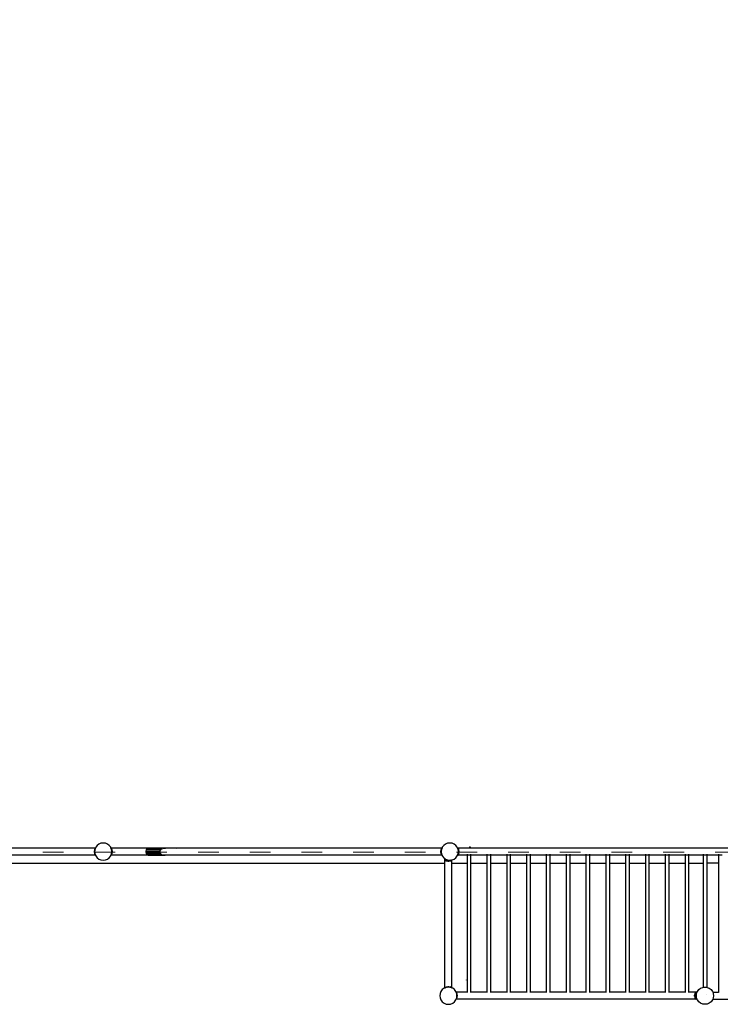
# Model space of a CAD drawing. Units: millimetres. Extents: x -12159 to 20854, y -17287 to 28769.
# Drawn here: x 335 to 4400, y -9629 to -3918 of the extents above; entities that cross this region are included whole.
import ezdxf

# ---------------------------------------------------------------- set-up
doc = ezdxf.new("R2010")
doc.units = ezdxf.units.MM
doc.linetypes.add('ACAD_ISO03W100', pattern=[30, 12, -18])
doc.layers.add('InterSystem-description', color=7, linetype='Continuous', lineweight=13)

msp = doc.modelspace()

# ---------------------------------------------------------------- linework, layer by layer
for p, q in [((773.1, -8723.6), (-768.1, -8723.6)), ((767.8, -8733.5), (766.3, -8740.9)), ((770.4, -8735.9), (766.3, -8740.9)), ((770.5, -8727.5), (767.8, -8733.5)), ((771, -8731.1), (767.8, -8733.5)), ((770.4, -8735.8), (767.8, -8733.5)), ((770.4, -8735.9), (769.9, -8739.1)), ((771, -8731.1), (770.4, -8735.8)), ((770.4, -8735.8), (770.4, -8735.9)), ((772.9, -8723.9), (770.5, -8727.5)), ((772.8, -8726.8), (770.5, -8727.5)), ((771.9, -8728.8), (770.5, -8727.5)), ((771.9, -8728.8), (771, -8731)), ((771, -8731), (771, -8731.1)), ((772.8, -8726.8), (771.9, -8728.8)), ((773.7, -8724.5), (772.8, -8726.8)), ((773.1, -8723.6), (772.9, -8723.9)), ((773.9, -8724.1), (772.9, -8723.9)), ((773.7, -8724.5), (772.9, -8723.9)), ((773.9, -8722.6), (773.1, -8723.6)), ((773.9, -8724.1), (773.7, -8724.5)), ((773.9, -8722.6), (774.3, -8723)), ((774.3, -8723), (773.9, -8724.1)), ((776, -8718.9), (774.3, -8723)), ((783.9, -8708.6), (776, -8718.9)), ((794.3, -8700.6), (783.9, -8708.6)), ((806.4, -8695.6), (794.3, -8700.6)), ((819.3, -8693.9), (806.4, -8695.6)), ((832.2, -8695.6), (819.3, -8693.9)), ((844.3, -8700.6), (832.2, -8695.6)), ((854.7, -8708.6), (844.3, -8700.6)), ((862.6, -8718.9), (854.7, -8708.6)), ((864.3, -8723), (862.6, -8718.9)), ((864.3, -8723), (864.7, -8722.6)), ((864.6, -8723.6), (864.3, -8723)), ((865.5, -8723.6), (864.6, -8723.6)), ((864.7, -8724.1), (864.6, -8723.6)), ((864.7, -8722.6), (865.5, -8723.6)), ((865.7, -8723.9), (864.7, -8724.1)), ((864.9, -8724.5), (864.7, -8724.1)), ((865.7, -8723.9), (864.9, -8724.5)), ((865.8, -8726.8), (864.9, -8724.5)), ((1081.6, -8723.6), (865.5, -8723.6)), ((865.7, -8723.9), (865.5, -8723.6)), ((868.1, -8727.5), (865.7, -8723.9)), ((868.1, -8727.5), (865.8, -8726.8)), ((866.7, -8728.8), (865.8, -8726.8)), ((868.1, -8727.5), (866.7, -8728.8)), ((867.6, -8731), (866.7, -8728.8)), ((867.6, -8731.1), (867.6, -8731)), ((870.8, -8733.5), (867.6, -8731.1)), ((868.2, -8735.8), (867.6, -8731.1)), ((870.8, -8733.5), (868.1, -8727.5)), ((870.8, -8733.5), (868.2, -8735.8)), ((868.2, -8735.9), (868.2, -8735.8)), ((872.3, -8740.9), (868.2, -8735.9)), ((868.7, -8739.1), (868.2, -8735.9)), ((872.3, -8740.9), (870.8, -8733.5)), ((1068.9, -8740.9), (1070.1, -8733.5)), ((1070.1, -8733.5), (1074.1, -8727.5)), ((1153.7, -8733.5), (1070.1, -8733.5)), ((1074.1, -8727.5), (1080.3, -8723.9)), ((1074.1, -8727.5), (1161, -8727.5)), ((1080.3, -8723.9), (1081.6, -8723.6)), ((1178.3, -8723.9), (1080.3, -8723.9)), ((1081.6, -8723.6), (1087.8, -8722.6)), ((1087.8, -8722.6), (1236.6, -8722.6)), ((1150.5, -8740.9), (1150.7, -8736.4)), ((1150.7, -8736.4), (1153.7, -8733.5)), ((1153.7, -8733.5), (1155.9, -8729.7)), ((1165.4, -8725.2), (1178.3, -8723.9)), ((1178.3, -8723.9), (1180.2, -8723.6)), ((1242.8, -8723.6), (1180.2, -8723.6)), ((1236.6, -8722.6), (1242.8, -8723.6)), ((2783.9, -8723.6), (1242.8, -8723.6)), ((2778.7, -8733.5), (2777.1, -8740.9)), ((2781.2, -8735.9), (2777.1, -8740.9)), ((2781.4, -8727.5), (2778.7, -8733.5)), ((2781.9, -8731.1), (2778.7, -8733.5)), ((2781.3, -8735.8), (2778.7, -8733.5)), ((2781.2, -8735.9), (2780.8, -8739.1)), ((2781.3, -8735.8), (2781.2, -8735.9)), ((2781.9, -8731.1), (2781.3, -8735.8)), ((2783.8, -8723.9), (2781.4, -8727.5)), ((2783.6, -8726.8), (2781.4, -8727.5)), ((2782.8, -8728.8), (2781.4, -8727.5)), ((2782.8, -8728.8), (2781.9, -8731)), ((2781.9, -8731), (2781.9, -8731.1)), ((2783.6, -8726.8), (2782.8, -8728.8)), ((2784.6, -8724.5), (2783.6, -8726.8)), ((2783.9, -8723.6), (2783.8, -8723.9)), ((2784.7, -8724.1), (2783.8, -8723.9)), ((2784.6, -8724.5), (2783.8, -8723.9)), ((2784.7, -8722.6), (2783.9, -8723.6)), ((2784.7, -8724.1), (2784.6, -8724.5)), ((2784.7, -8722.6), (2785.2, -8723)), ((2785.2, -8723), (2784.7, -8724.1)), ((2786.9, -8718.9), (2785.2, -8723)), ((2794.8, -8708.6), (2786.9, -8718.9)), ((2805.2, -8700.6), (2794.8, -8708.6)), ((2817.2, -8695.6), (2805.2, -8700.6)), ((2830.2, -8693.9), (2817.2, -8695.6)), ((2843.1, -8695.6), (2830.2, -8693.9)), ((2855.2, -8700.6), (2843.1, -8695.6)), ((2865.5, -8708.6), (2855.2, -8700.6)), ((2873.5, -8718.9), (2865.5, -8708.6)), ((2875.2, -8723.1), (2873.5, -8718.9)), ((2876.2, -8723.1), (2875.2, -8723.1)), ((2875.5, -8723.7), (2875.2, -8723.1)), ((2875.5, -8723.7), (2876.2, -8723.1)), ((2875.6, -8724), (2875.5, -8723.7)), ((2875.6, -8724), (2878.4, -8723.3)), ((2875.6, -8724), (2876.1, -8725.3)), ((2878.4, -8723.3), (2876.1, -8725.3)), ((2876.2, -8725.4), (2876.1, -8725.3)), ((2876.2, -8723.1), (2877.4, -8722.1)), ((2878.3, -8723.1), (2876.2, -8723.1)), ((2880.8, -8726.9), (2876.2, -8725.4)), ((2876.4, -8726), (2876.2, -8725.4)), ((2878.4, -8729.1), (2876.4, -8726)), ((2878.5, -8731), (2876.4, -8726)), ((2878.3, -8723.1), (2877.4, -8722.1)), ((5746.7, -8723.1), (2878.3, -8723.1)), ((2878.4, -8723.3), (2878.3, -8723.1)), ((2878.4, -8723.3), (2880.8, -8726.9)), ((2880.8, -8726.9), (2878.4, -8729.1)), ((2880.9, -8735.2), (2878.4, -8729.1)), ((2883.5, -8732.9), (2878.4, -8729.1)), ((2880.2, -8743.9), (2878.5, -8731)), ((2883.5, -8732.9), (2880.8, -8726.9)), ((2883.5, -8732.9), (2880.9, -8735.2)), ((2885.1, -8740.3), (2880.9, -8735.2)), ((2882, -8742.9), (2880.9, -8735.2)), ((2885.1, -8740.3), (2883.5, -8732.9)), ((2945, -8716.9), (2945, -8719.2)), ((2945, -8716.9), (2949, -8716.9)), ((2949, -8719.2), (2945, -8719.2)), ((2945, -8719.2), (2945, -8720.3)), ((2945, -8720.5), (2945, -8720.3)), ((2945, -8720.5), (2945, -8720.9)), ((2945, -8720.9), (2949, -8720.9)), ((2949, -8716.9), (2949, -8718.8)), ((2949, -8718.8), (2949, -8719.2)), ((2949, -8720.3), (2949, -8719.2)), ((2949, -8720.3), (2949, -8720.5)), ((2949, -8720.9), (2949, -8720.5)), ((773.7, -8765), (-773.1, -8765)), ((766.3, -8740.9), (769.3, -8743.4)), ((766.3, -8740.9), (766.3, -8747)), ((769.3, -8744.4), (766.3, -8747)), ((766.3, -8747), (767.8, -8754.4)), ((766.3, -8747), (770.4, -8752)), ((767.8, -8754.4), (770.4, -8752.1)), ((767.8, -8754.4), (771, -8756.7)), ((767.8, -8754.4), (770.5, -8760.4)), ((769.9, -8739.1), (769.3, -8743.4)), ((769.9, -8739.1), (769.3, -8743.9)), ((769.3, -8743.4), (769.3, -8743.9)), ((769.3, -8743.9), (769.3, -8744.4)), ((769.3, -8743.9), (769.9, -8748.8)), ((769.3, -8744.4), (769.9, -8748.8)), ((769.9, -8748.8), (770.4, -8752)), ((770.4, -8752), (770.4, -8752.1)), ((770.4, -8752.1), (771, -8756.7)), ((770.5, -8760.4), (771.9, -8759.1)), ((770.5, -8760.4), (772.8, -8761.1)), ((770.5, -8760.4), (772.9, -8764)), ((771, -8756.7), (771, -8756.9)), ((771, -8756.9), (771.9, -8759.1)), ((771.9, -8759.1), (772.8, -8761.1)), ((772.8, -8761.1), (773.7, -8763.3)), ((772.9, -8764), (773.7, -8763.3)), ((772.9, -8764), (773.9, -8763.8)), ((772.9, -8764), (773.7, -8765)), ((773.7, -8763.3), (773.9, -8763.8)), ((773.9, -8765.2), (773.7, -8765)), ((774.1, -8765), (773.7, -8765)), ((773.9, -8763.8), (774.3, -8764.8)), ((774.1, -8765), (773.9, -8765.2)), ((774.3, -8764.8), (774.1, -8765)), ((774.4, -8765), (774.1, -8765)), ((774.3, -8764.8), (774.4, -8765)), ((774.4, -8765), (776, -8768.9)), ((776, -8768.9), (783.9, -8779.3)), ((783.9, -8779.3), (794.3, -8787.2)), ((794.3, -8787.2), (806.4, -8792.2)), ((806.4, -8792.2), (819.3, -8793.9)), ((819.3, -8793.9), (832.2, -8792.2)), ((832.2, -8792.2), (844.3, -8787.2)), ((844.3, -8787.2), (854.7, -8779.3)), ((854.7, -8779.3), (862.6, -8768.9)), ((862.6, -8768.9), (864.2, -8765)), ((864.2, -8765), (864.3, -8764.8)), ((864.5, -8765), (864.2, -8765)), ((864.3, -8764.8), (864.7, -8763.8)), ((864.5, -8765), (864.3, -8764.8)), ((864.7, -8765.2), (864.5, -8765)), ((864.7, -8763.8), (864.9, -8763.3)), ((864.7, -8763.8), (865.7, -8764)), ((864.7, -8765.2), (864.9, -8765)), ((864.9, -8763.3), (865.8, -8761.1)), ((864.9, -8763.3), (865.7, -8764)), ((864.9, -8765), (865.7, -8764)), ((1086.6, -8765), (864.9, -8765)), ((865.7, -8764), (868.1, -8760.4)), ((865.8, -8761.1), (866.7, -8759.1)), ((865.8, -8761.1), (868.1, -8760.4)), ((866.7, -8759.1), (867.6, -8756.9)), ((866.7, -8759.1), (868.1, -8760.4)), ((867.6, -8756.7), (868.2, -8752.1)), ((867.6, -8756.7), (870.8, -8754.4)), ((867.6, -8756.9), (867.6, -8756.7)), ((868.1, -8760.4), (870.8, -8754.4)), ((868.2, -8752), (872.3, -8747)), ((868.2, -8752), (868.7, -8748.7)), ((868.2, -8752.1), (868.2, -8752)), ((868.2, -8752.1), (870.8, -8754.4)), ((869.3, -8743.4), (868.7, -8739.1)), ((869.3, -8743.9), (868.7, -8739.1)), ((868.7, -8748.7), (869.3, -8743.9)), ((868.7, -8748.7), (869.3, -8744.4)), ((869.3, -8743.4), (872.3, -8740.9)), ((869.3, -8743.9), (869.3, -8743.4)), ((869.3, -8744.4), (869.3, -8743.9)), ((872.3, -8747), (869.3, -8744.4)), ((870.8, -8754.4), (872.3, -8747)), ((872.3, -8747), (872.3, -8740.9)), ((1068.9, -8740.9), (1150.5, -8740.9)), ((1068.9, -8747), (1068.9, -8740.9)), ((1070.1, -8754.4), (1068.9, -8747)), ((1150.2, -8747), (1068.9, -8747)), ((1074.1, -8760.4), (1070.1, -8754.4)), ((1152.5, -8754.4), (1070.1, -8754.4)), ((1080.3, -8764), (1074.1, -8760.4)), ((1158.4, -8760.4), (1074.1, -8760.4)), ((1080.3, -8764), (1169.5, -8764)), ((1086.6, -8765), (1080.3, -8764)), ((1087.8, -8765.2), (1086.6, -8765)), ((1236.6, -8765.2), (1087.8, -8765.2)), ((1149.1, -8744.3), (1150.5, -8740.9)), ((1150.2, -8747), (1149.1, -8744.3)), ((1150.3, -8752.3), (1150.2, -8747)), ((1150.3, -8752.3), (1152.5, -8754.4)), ((1155.2, -8759), (1152.5, -8754.4)), ((1155.2, -8759), (1158.4, -8760.4)), ((1158.4, -8760.4), (1164.4, -8763.5)), ((1164.4, -8763.5), (1169.5, -8764)), ((1169.5, -8764), (1179, -8765)), ((1237.7, -8765), (1179, -8765)), ((1237.7, -8765), (1236.6, -8765.2)), ((2784.6, -8765), (1237.7, -8765)), ((2777.1, -8740.9), (2780.2, -8743.4)), ((2777.1, -8740.9), (2777.1, -8747)), ((2780.2, -8744.4), (2777.1, -8747)), ((2777.1, -8747), (2778.7, -8754.4)), ((2777.1, -8747), (2781.2, -8752)), ((2778.7, -8754.4), (2781.3, -8752.1)), ((2778.7, -8754.4), (2781.9, -8756.7)), ((2778.7, -8754.4), (2781.4, -8760.4)), ((2780.8, -8739.1), (2780.2, -8743.4)), ((2780.8, -8739.1), (2780.2, -8743.9)), ((2780.2, -8743.4), (2780.2, -8743.9)), ((2780.2, -8743.9), (2780.2, -8744.4)), ((2780.2, -8743.9), (2780.8, -8748.8)), ((2780.2, -8744.4), (2780.8, -8748.8)), ((2780.8, -8748.8), (2781.2, -8752)), ((2781.2, -8752), (2781.3, -8752.1)), ((2781.3, -8752.1), (2781.9, -8756.7)), ((2781.4, -8760.4), (2782.8, -8759.1)), ((2781.4, -8760.4), (2783.6, -8761.1)), ((2781.4, -8760.4), (2783.8, -8764)), ((2781.9, -8756.7), (2781.9, -8756.9)), ((2781.9, -8756.9), (2782.8, -8759.1)), ((2782.8, -8759.1), (2783.6, -8761.1)), ((2783.6, -8761.1), (2784.6, -8763.3)), ((2783.8, -8764), (2784.6, -8763.3)), ((2783.8, -8764), (2784.7, -8763.8)), ((2783.8, -8764), (2784.6, -8765)), ((2784.6, -8763.3), (2784.7, -8763.8)), ((2784.6, -8765), (2784.7, -8765.2)), ((2785, -8765), (2784.6, -8765)), ((2784.7, -8763.8), (2785.2, -8764.8)), ((2785, -8765), (2784.7, -8765.2)), ((2785.2, -8764.8), (2785, -8765)), ((2785.3, -8765), (2785, -8765)), ((2785.2, -8764.8), (2785.3, -8765)), ((2785.3, -8765), (2786.9, -8768.9)), ((2786.9, -8768.9), (2794.8, -8779.3)), ((2794.8, -8779.3), (2801.4, -8784.3)), ((2801.4, -8791), (2800.3, -8792.2)), ((2801.4, -8793), (2800.3, -8792.2)), ((2801.2, -8792.2), (2801.4, -8792)), ((2801.4, -8792.4), (2801.2, -8792.2)), ((2801.4, -8784.3), (2805.2, -8787.2)), ((2801.4, -8791), (2801.4, -8784.3)), ((2802.4, -8789.8), (2801.4, -8791)), ((2801.4, -8792), (2801.4, -8791)), ((2801.4, -8792), (2802.1, -8791.2)), ((2801.4, -8792.4), (2801.4, -8792)), ((2801.7, -8792.6), (2801.4, -8792.4)), ((2801.4, -8793), (2801.4, -8792.4)), ((2801.6, -8793.2), (2801.4, -8793)), ((2801.4, -8810.8), (2801.4, -8793)), ((2801.6, -8793.2), (2801.7, -8792.6)), ((2801.6, -8793.2), (2801.9, -8792.8)), ((2802.9, -8794.1), (2801.6, -8793.2)), ((2801.7, -8792.6), (2802.1, -8791.2)), ((2801.9, -8792.8), (2801.7, -8792.6)), ((2801.9, -8792.8), (2802.7, -8791.9)), ((2802.4, -8793.2), (2801.9, -8792.8)), ((2802.1, -8791.2), (2802.4, -8789.8)), ((2802.1, -8791.2), (2802.9, -8790.2)), ((2802.9, -8790.2), (2802.4, -8789.8)), ((2802.4, -8793.2), (2804.5, -8790.8)), ((2802.4, -8793.2), (2802.7, -8791.9)), ((2802.4, -8793.2), (2806, -8795.6)), ((2802.7, -8791.9), (2803.2, -8789.8)), ((2802.7, -8791.9), (2802.9, -8791.6)), ((2802.9, -8790.2), (2803.2, -8789.8)), ((2802.9, -8790.2), (2802.9, -8790.2)), ((2803.2, -8789.8), (2804.5, -8790.8)), ((2806, -8795.6), (2804.5, -8790.8)), ((2804.5, -8790.8), (2808.2, -8793.2)), ((2805.2, -8787.2), (2817.2, -8792.2)), ((2806, -8795.6), (2808.2, -8793.2)), ((2814.3, -8795.7), (2808.2, -8793.2)), ((2812, -8798.3), (2808.2, -8793.2)), ((2817.2, -8792.2), (2830.2, -8793.9)), ((2830.2, -8793.9), (2836.9, -8793)), ((2836.7, -8793.2), (2830.6, -8795.7)), ((2836.7, -8793.2), (2832.9, -8798.3)), ((2836.7, -8793.2), (2836.9, -8793)), ((2836.7, -8793.2), (2836.7, -8793.2)), ((2838.3, -8794.9), (2836.7, -8793.2)), ((2836.7, -8794.1), (2838.1, -8795.6)), ((2836.9, -8793), (2839, -8792.8)), ((2838.3, -8794.9), (2838.1, -8795.6)), ((2839, -8792.8), (2838.3, -8794.9)), ((2838.6, -8795.3), (2838.3, -8794.9)), ((2839.1, -8794.9), (2838.6, -8795.3)), ((2838.9, -8795.6), (2842.5, -8793.2)), ((2839.1, -8794.9), (2838.9, -8795.6)), ((2839, -8792.8), (2839.8, -8792.7)), ((2839.8, -8792.7), (2839.1, -8794.9)), ((2839.8, -8792.7), (2841.8, -8792.4)), ((2841.8, -8792.4), (2842.3, -8792.3)), ((2841.8, -8792.4), (2842.5, -8793.2)), ((2842.3, -8792.3), (2842.5, -8793.2)), ((2842.3, -8792.3), (2842.7, -8792.3)), ((2842.7, -8793), (2842.5, -8793.2)), ((2842.7, -8793), (2843.7, -8792.2)), ((2842.7, -8792.4), (2842.9, -8792.3)), ((2842.7, -8792.4), (2842.7, -8792.3)), ((2842.7, -8792.3), (2842.9, -8792.3)), ((2842.7, -8793), (2842.7, -8792.4)), ((2842.7, -8810.8), (2842.7, -8793)), ((2842.9, -8792.3), (2843.1, -8792.2)), ((2843.1, -8792.2), (2843.6, -8792)), ((2843.6, -8792), (2855.2, -8787.2)), ((2843.6, -8792), (2843.7, -8792.2)), ((2855.2, -8787.2), (2865.5, -8779.3)), ((2865.5, -8779.3), (2873.5, -8768.9)), ((2873.5, -8768.9), (2875.3, -8764.5)), ((2875.3, -8764.5), (2875.8, -8763.3)), ((2877.2, -8764.5), (2875.3, -8764.5)), ((2875.8, -8763.3), (2876, -8762.8)), ((2877.2, -8764.5), (2875.8, -8763.3)), ((2876, -8762.8), (2876.5, -8761.7)), ((2876, -8762.8), (2878.4, -8763.4)), ((2876.5, -8761.7), (2876.7, -8761.1)), ((2876.5, -8761.7), (2878.4, -8763.4)), ((2876.7, -8761.1), (2877.7, -8758.7)), ((2880.8, -8759.8), (2876.7, -8761.1)), ((2877.4, -8764.7), (2877.2, -8764.5)), ((2877.4, -8764.7), (2877.6, -8764.5)), ((2877.6, -8764.5), (2878.4, -8763.4)), ((2930.3, -8764.5), (2877.6, -8764.5)), ((2877.7, -8758.7), (2878.5, -8756.9)), ((2877.7, -8758.7), (2878.4, -8757.6)), ((2878.4, -8757.6), (2880.9, -8751.5)), ((2878.4, -8757.6), (2883.5, -8753.8)), ((2880.8, -8759.8), (2878.4, -8757.6)), ((2880.8, -8759.8), (2878.4, -8763.4)), ((2878.5, -8756.9), (2880.2, -8743.9)), ((2882, -8743.4), (2880.1, -8743.4)), ((2880.8, -8759.8), (2883.5, -8753.8)), ((2880.9, -8751.5), (2882, -8743.9)), ((2880.9, -8751.5), (2885.1, -8746.4)), ((2880.9, -8751.5), (2883.5, -8753.8)), ((2882, -8742.9), (2885.1, -8740.3)), ((2882, -8743.9), (2882, -8742.9)), ((2885.1, -8746.4), (2882, -8743.9)), ((2883.5, -8753.8), (2885.1, -8746.4)), ((2885.1, -8746.4), (2885.1, -8740.3)), ((2930.3, -8758.4), (2930.3, -8762.9)), ((2951, -8764.5), (2930.3, -8764.5)), ((2930.3, -8764.5), (2930.3, -8810.8)), ((2951, -8758.4), (2951, -8762.9)), ((2951, -8764.5), (2951, -8810.8)), ((3045.3, -8764.5), (2951, -8764.5)), ((3045.3, -8758.4), (3045.3, -8762.9)), ((3045.3, -8764.5), (3045.3, -8810.8)), ((3066, -8764.5), (3045.3, -8764.5)), ((3066, -8758.4), (3066, -8762.9)), ((3066, -8764.5), (3066, -8810.8)), ((3160.3, -8764.5), (3066, -8764.5)), ((3160.3, -8758.4), (3160.3, -8762.9)), ((3160.3, -8764.5), (3160.3, -8810.8)), ((3181, -8764.5), (3160.3, -8764.5)), ((3181, -8758.4), (3181, -8762.9)), ((3181, -8764.5), (3181, -8810.8)), ((3275.3, -8764.5), (3181, -8764.5)), ((3275.3, -8758.4), (3275.3, -8762.9)), ((3275.3, -8764.5), (3275.3, -8810.8)), ((3296, -8764.5), (3275.3, -8764.5)), ((3296, -8758.4), (3296, -8762.9)), ((3296, -8764.5), (3296, -8810.8)), ((3390.3, -8764.5), (3296, -8764.5)), ((3390.3, -8758.4), (3390.3, -8762.9)), ((3390.3, -8764.5), (3390.3, -8810.8)), ((3411, -8764.5), (3390.3, -8764.5)), ((3411, -8758.4), (3411, -8762.9)), ((3411, -8764.5), (3411, -8810.8)), ((3505.3, -8764.5), (3411, -8764.5)), ((3505.3, -8758.4), (3505.3, -8762.9)), ((3505.3, -8764.5), (3505.3, -8810.8)), ((3526, -8764.5), (3505.3, -8764.5)), ((3526, -8758.4), (3526, -8762.9)), ((3526, -8764.5), (3526, -8810.8)), ((3620.3, -8764.5), (3526, -8764.5)), ((3620.3, -8758.4), (3620.3, -8762.9)), ((3620.3, -8764.5), (3620.3, -8810.8)), ((3641, -8764.5), (3620.3, -8764.5)), ((3641, -8758.4), (3641, -8762.9)), ((3641, -8764.5), (3641, -8810.8)), ((3735.3, -8764.5), (3641, -8764.5)), ((3735.3, -8758.4), (3735.3, -8762.9)), ((3735.3, -8764.5), (3735.3, -8810.8)), ((3756, -8764.5), (3735.3, -8764.5)), ((3756, -8758.4), (3756, -8762.9)), ((3756, -8764.5), (3756, -8810.8)), ((3850.3, -8764.5), (3756, -8764.5)), ((3850.3, -8758.4), (3850.3, -8762.9)), ((3850.3, -8764.5), (3850.3, -8810.8)), ((3871, -8764.5), (3850.3, -8764.5)), ((3871, -8758.4), (3871, -8762.9)), ((3871, -8764.5), (3871, -8810.8)), ((3965.3, -8764.5), (3871, -8764.5)), ((3965.3, -8758.4), (3965.3, -8762.9)), ((3965.3, -8764.5), (3965.3, -8810.8)), ((3986, -8764.5), (3965.3, -8764.5)), ((3986, -8758.4), (3986, -8762.9)), ((3986, -8764.5), (3986, -8810.8)), ((4080.3, -8764.5), (3986, -8764.5)), ((4080.3, -8758.4), (4080.3, -8762.9)), ((4080.3, -8764.5), (4080.3, -8810.8)), ((4101, -8764.5), (4080.3, -8764.5)), ((4101, -8758.4), (4101, -8762.9)), ((4101, -8764.5), (4101, -8810.8)), ((4195.3, -8764.5), (4101, -8764.5)), ((4195.3, -8758.4), (4195.3, -8762.9)), ((4195.3, -8764.5), (4195.3, -8810.8)), ((4216, -8764.5), (4195.3, -8764.5)), ((4216, -8758.4), (4216, -8762.9)), ((4216, -8764.5), (4216, -8810.8)), ((4300.6, -8764.5), (4216, -8764.5)), ((4300.6, -8758.4), (4300.6, -8762.9)), ((4300.6, -8764.5), (4300.6, -8810.8)), ((4321.3, -8764.5), (4300.6, -8764.5)), ((4321.3, -8758.4), (4321.3, -8762.9)), ((4321.3, -8764.5), (4321.3, -8810.8)), ((4389.6, -8764.5), (4321.3, -8764.5)), ((4389.6, -8758.4), (4389.6, -8762.9)), ((4389.6, -8764.5), (4389.6, -8810.8)), ((4410.3, -8764.5), (4389.6, -8764.5)), ((-1131.6, -8810.8), (2801.4, -8810.8)), ((2801.4, -9534.2), (2801.4, -8810.8)), ((2812, -8798.3), (2806, -8795.6)), ((2812, -8798.3), (2814.3, -8795.7)), ((2819.4, -8799.8), (2812, -8798.3)), ((2819.4, -8799.8), (2814.3, -8795.7)), ((2814.3, -8795.7), (2822, -8796.8)), ((2822, -8796.8), (2819.4, -8799.8)), ((2819.4, -8799.8), (2825.5, -8799.8)), ((2822.9, -8796.8), (2822, -8796.8)), ((2830.6, -8795.7), (2822.9, -8796.8)), ((2825.5, -8799.8), (2822.9, -8796.8)), ((2830.6, -8795.7), (2825.5, -8799.8)), ((2832.9, -8798.3), (2825.5, -8799.8)), ((2830.6, -8795.7), (2832.9, -8798.3)), ((2838.9, -8795.6), (2832.9, -8798.3)), ((2838.1, -8795.6), (2836.7, -8796.2)), ((2838.6, -8795.3), (2838.1, -8795.6)), ((2838.9, -8795.6), (2838.6, -8795.3)), ((2842.7, -8810.8), (2930.3, -8810.8)), ((2842.7, -9534.2), (2842.7, -8810.8)), ((2930.3, -8810.8), (2930.3, -9558.7)), ((2951, -8810.8), (3045.3, -8810.8)), ((2951, -8810.8), (2951, -9558.7)), ((3045.3, -8810.8), (3045.3, -9558.7)), ((3066, -8810.8), (3160.3, -8810.8)), ((3066, -8810.8), (3066, -9558.7)), ((3160.3, -8810.8), (3160.3, -9558.7)), ((3181, -8810.8), (3275.3, -8810.8)), ((3181, -8810.8), (3181, -9558.7)), ((3275.3, -8810.8), (3275.3, -9558.7)), ((3296, -8810.8), (3390.3, -8810.8)), ((3296, -8810.8), (3296, -9558.7)), ((3390.3, -8810.8), (3390.3, -9558.7)), ((3411, -8810.8), (3505.3, -8810.8)), ((3411, -8810.8), (3411, -9558.7)), ((3505.3, -8810.8), (3505.3, -9558.7)), ((3526, -8810.8), (3620.3, -8810.8)), ((3526, -8810.8), (3526, -9558.7)), ((3620.3, -8810.8), (3620.3, -9558.7)), ((3641, -8810.8), (3735.3, -8810.8)), ((3641, -8810.8), (3641, -9558.7)), ((3735.3, -8810.8), (3735.3, -9558.7)), ((3756, -8810.8), (3850.3, -8810.8)), ((3756, -8810.8), (3756, -9558.7)), ((3850.3, -8810.8), (3850.3, -9558.7)), ((3871, -8810.8), (3965.3, -8810.8)), ((3871, -8810.8), (3871, -9558.7)), ((3965.3, -8810.8), (3965.3, -9558.7)), ((3986, -8810.8), (4080.3, -8810.8)), ((3986, -8810.8), (3986, -9558.7)), ((4080.3, -8810.8), (4080.3, -9558.7)), ((4101, -8810.8), (4195.3, -8810.8)), ((4101, -8810.8), (4101, -9558.7)), ((4195.3, -8810.8), (4195.3, -9558.7)), ((4216, -8810.8), (4300.6, -8810.8)), ((4216, -8810.8), (4216, -9558.7)), ((4300.6, -8810.8), (4300.6, -9530.8)), ((4389.6, -8810.8), (4321.3, -8810.8)), ((4321.3, -8810.8), (4321.3, -9530.8)), ((4389.6, -8810.8), (4389.6, -9558.7)), ((2797, -9536.1), (2786.7, -9544.1)), ((2801.1, -9534.5), (2797, -9536.1)), ((2801.4, -9534.2), (2801.1, -9534.5)), ((2801.4, -9534.3), (2801.1, -9534.5)), ((2801.4, -9534.2), (2801.6, -9534.1)), ((2801.4, -9534.3), (2801.4, -9534.2)), ((2801.6, -9534.2), (2801.4, -9534.3)), ((2801.6, -9534.1), (2802.9, -9533.1)), ((2801.6, -9534.2), (2801.6, -9534.1)), ((2801.7, -9534.2), (2801.6, -9534.1)), ((2801.7, -9534.2), (2801.6, -9534.2)), ((2803, -9533.7), (2801.7, -9534.2)), ((2803, -9533.7), (2806, -9531.6)), ((2805.7, -9532.5), (2803, -9533.7)), ((2805.7, -9532.5), (2806, -9531.6)), ((2806.5, -9532.2), (2805.7, -9532.5)), ((2806, -9531.6), (2812, -9529)), ((2806.5, -9532.2), (2806, -9531.6)), ((2809.1, -9531.1), (2806.5, -9532.2)), ((2810.6, -9530.9), (2809.1, -9531.1)), ((2810.6, -9530.9), (2812, -9529)), ((2813.4, -9530.6), (2810.6, -9530.9)), ((2812, -9529), (2819.4, -9527.4)), ((2813.4, -9530.6), (2812, -9529)), ((2816, -9530.2), (2813.4, -9530.6)), ((2816, -9530.2), (2819.4, -9527.4)), ((2821.2, -9529.5), (2816, -9530.2)), ((2819.4, -9527.4), (2821.2, -9529.5)), ((2825.5, -9527.4), (2819.4, -9527.4)), ((2822, -9529.4), (2821.2, -9529.5)), ((2823.6, -9529.6), (2822, -9529.4)), ((2823.6, -9529.6), (2825.5, -9527.4)), ((2829.1, -9530.3), (2823.6, -9529.6)), ((2825.5, -9527.4), (2829.1, -9530.3)), ((2825.5, -9527.4), (2832.9, -9529)), ((2831.4, -9530.7), (2829.1, -9530.3)), ((2832.9, -9529), (2831.4, -9530.7)), ((2834.4, -9531.1), (2831.4, -9530.7)), ((2832.9, -9529), (2834.4, -9531.1)), ((2838.9, -9531.6), (2832.9, -9529)), ((2835, -9531.1), (2834.4, -9531.1)), ((2838.2, -9532.4), (2835, -9531.1)), ((2838.9, -9531.6), (2838.2, -9532.4)), ((2839.3, -9532.9), (2838.2, -9532.4)), ((2838.9, -9531.6), (2839.3, -9532.9)), ((2838.9, -9531.6), (2842.5, -9534.1)), ((2842.4, -9534.2), (2839.3, -9532.9)), ((2842.5, -9534.1), (2842.4, -9534.2)), ((2842.5, -9534.2), (2842.4, -9534.2)), ((2842.5, -9534.1), (2842.5, -9534.2)), ((2842.5, -9534.1), (2842.7, -9534.2)), ((2842.7, -9534.3), (2842.5, -9534.2)), ((2842.7, -9534.2), (2843, -9534.5)), ((2842.7, -9534.3), (2842.7, -9534.2)), ((2843, -9534.5), (2842.7, -9534.3)), ((2847, -9536.1), (2843, -9534.5)), ((2857.4, -9544.1), (2847, -9536.1)), ((2926, -9488.3), (2926, -9488.1)), ((2926, -9488.3), (2926, -9488.2)), ((2926, -9488.4), (2926, -9488.5)), ((4275.6, -9544.1), (4285.9, -9536.1)), ((4285.9, -9536.1), (4298, -9531.1)), ((4298, -9531.1), (4300.6, -9530.8)), ((4300.6, -9530.8), (4310.9, -9529.4)), ((4310.9, -9529.4), (4321.3, -9530.8)), ((4321.3, -9530.8), (4323.9, -9531.1)), ((4323.9, -9531.1), (4335.9, -9536.1)), ((4335.9, -9536.1), (4346.3, -9544.1)), ((2773.7, -9566.5), (2772, -9579.4)), ((2772, -9579.4), (2773.7, -9592.4)), ((2778.7, -9554.4), (2773.7, -9566.5)), ((2773.7, -9592.4), (2778.7, -9604.4)), ((2786.7, -9544.1), (2778.7, -9554.4)), ((2865.3, -9554.4), (2857.4, -9544.1)), ((2867, -9558.4), (2865.3, -9554.4)), ((2867.2, -9558.7), (2867, -9558.4)), ((2867.1, -9558.7), (2867, -9558.4)), ((2867.2, -9558.7), (2867.1, -9558.7)), ((2867.2, -9559), (2867.1, -9558.7)), ((2930.3, -9558.7), (2867.2, -9558.7)), ((2867.4, -9558.9), (2867.2, -9558.7)), ((2867.4, -9558.9), (2867.2, -9559)), ((2867.3, -9559.1), (2867.2, -9559)), ((2867.4, -9558.9), (2867.3, -9559.1)), ((2867.8, -9560.4), (2867.3, -9559.1)), ((2868.3, -9560.3), (2867.4, -9558.9)), ((2869.8, -9563.4), (2867.8, -9560.4)), ((2868.9, -9563.1), (2867.8, -9560.4)), ((2869.8, -9563.4), (2868.9, -9563.1)), ((2869.3, -9563.9), (2868.9, -9563.1)), ((2869, -9595.5), (2870.3, -9592.4)), ((2869.8, -9563.4), (2869.3, -9563.9)), ((2870.3, -9566.5), (2869.3, -9563.9)), ((2872.5, -9569.4), (2869.8, -9563.4)), ((2869.8, -9596.3), (2872.5, -9590.3)), ((2870.5, -9567.9), (2870.3, -9566.5)), ((2870.3, -9592.4), (2870.4, -9591.8)), ((2870.4, -9591.8), (2870.8, -9588.8)), ((2870.4, -9591.8), (2872.5, -9590.3)), ((2872.5, -9569.4), (2870.5, -9567.9)), ((2870.9, -9570.8), (2870.5, -9567.9)), ((2870.8, -9588.8), (2871.1, -9586.4)), ((2870.8, -9588.8), (2872.5, -9590.3)), ((2872.5, -9569.4), (2870.9, -9570.8)), ((2871.2, -9573.4), (2870.9, -9570.8)), ((2871.1, -9586.4), (2871.8, -9581)), ((2871.1, -9586.4), (2874, -9582.9)), ((2874, -9576.8), (2871.2, -9573.4)), ((2871.9, -9578.6), (2871.2, -9573.4)), ((2871.8, -9581), (2872, -9579.4)), ((2874, -9582.9), (2871.8, -9581)), ((2871.9, -9578.6), (2874, -9576.8)), ((2872, -9579.4), (2871.9, -9578.6)), ((2874, -9576.8), (2872.5, -9569.4)), ((2872.5, -9590.3), (2874, -9582.9)), ((2874, -9576.8), (2874, -9582.9)), ((2930.3, -9558.7), (2930.3, -9560.3)), ((3045.3, -9558.7), (2951, -9558.7)), ((2951, -9558.7), (2951, -9560.3)), ((3045.3, -9558.7), (3045.3, -9560.3)), ((3160.3, -9558.7), (3066, -9558.7)), ((3066, -9558.7), (3066, -9560.3)), ((3160.3, -9558.7), (3160.3, -9560.3)), ((3275.3, -9558.7), (3181, -9558.7)), ((3181, -9558.7), (3181, -9560.3)), ((3275.3, -9558.7), (3275.3, -9560.3)), ((3390.3, -9558.7), (3296, -9558.7)), ((3296, -9558.7), (3296, -9560.3)), ((3390.3, -9558.7), (3390.3, -9560.3)), ((3505.3, -9558.7), (3411, -9558.7)), ((3411, -9558.7), (3411, -9560.3)), ((3505.3, -9558.7), (3505.3, -9560.3)), ((3620.3, -9558.7), (3526, -9558.7)), ((3526, -9558.7), (3526, -9560.3)), ((3620.3, -9558.7), (3620.3, -9560.3)), ((3735.3, -9558.7), (3641, -9558.7)), ((3641, -9558.7), (3641, -9560.3)), ((3735.3, -9558.7), (3735.3, -9560.3)), ((3850.3, -9558.7), (3756, -9558.7)), ((3756, -9558.7), (3756, -9560.3)), ((3850.3, -9558.7), (3850.3, -9560.3)), ((3965.3, -9558.7), (3871, -9558.7)), ((3871, -9558.7), (3871, -9560.3)), ((3965.3, -9558.7), (3965.3, -9560.3)), ((4080.3, -9558.7), (3986, -9558.7)), ((3986, -9558.7), (3986, -9560.3)), ((4080.3, -9558.7), (4080.3, -9560.3)), ((4195.3, -9558.7), (4101, -9558.7)), ((4101, -9558.7), (4101, -9560.3)), ((4195.3, -9558.7), (4195.3, -9560.3)), ((4216, -9558.7), (4216, -9560.3)), ((4257.6, -9558.7), (4216, -9558.7)), ((4252.4, -9569.4), (4250.8, -9576.8)), ((4255, -9571.7), (4250.8, -9576.8)), ((4250.8, -9576.8), (4253.8, -9579.3)), ((4250.8, -9582.9), (4250.8, -9576.8)), ((4253.8, -9580.3), (4250.8, -9582.9)), ((4250.8, -9582.9), (4255, -9588)), ((4250.8, -9582.9), (4252.3, -9590.3)), ((4252.3, -9590.3), (4255, -9588)), ((4252.3, -9590.3), (4255, -9596.3)), ((4252.3, -9590.3), (4257.4, -9594.1)), ((4255, -9563.4), (4252.4, -9569.4)), ((4257.4, -9565.6), (4252.4, -9569.4)), ((4255, -9571.7), (4252.4, -9569.4)), ((4255, -9571.7), (4253.8, -9579.3)), ((4253.8, -9579.3), (4253.8, -9580.3)), ((4255, -9588), (4253.8, -9580.3)), ((4257.4, -9559.8), (4255, -9563.4)), ((4259.8, -9561.8), (4255, -9563.4)), ((4257.4, -9565.6), (4255, -9563.4)), ((4257.4, -9565.6), (4255, -9571.7)), ((4255, -9588), (4257.4, -9594.1)), ((4255, -9596.3), (4257.4, -9594.1)), ((4257.4, -9558.9), (4256.5, -9560.3)), ((4257.6, -9558.7), (4257.4, -9558.9)), ((4258, -9559.1), (4257.4, -9558.9)), ((4257.8, -9559.3), (4257.4, -9558.9)), ((4257.4, -9559.8), (4257.8, -9559.3)), ((4259.8, -9561.8), (4257.4, -9559.8)), ((4257.4, -9559.8), (4258.8, -9560.1)), ((4259.8, -9561.8), (4257.4, -9565.6)), ((4259.8, -9597.8), (4257.4, -9594.1)), ((4257.6, -9558.7), (4258.4, -9557.7)), ((4258.3, -9558.7), (4257.6, -9558.7)), ((4257.8, -9559.3), (4258, -9559.1)), ((4258.8, -9560.1), (4257.8, -9559.3)), ((4258, -9559.1), (4258.3, -9558.7)), ((4259.5, -9559.4), (4258, -9559.1)), ((4258.3, -9558.7), (4258.4, -9558.5)), ((4258.6, -9558.7), (4258.3, -9558.7)), ((4258.4, -9557.7), (4259.6, -9558.7)), ((4258.6, -9558.7), (4258.4, -9558.5)), ((4259.5, -9559.4), (4258.6, -9558.7)), ((4259.6, -9558.7), (4258.6, -9558.7)), ((4259, -9560.3), (4258.8, -9560.1)), ((4260.8, -9560.6), (4258.8, -9560.1)), ((4260.5, -9560.3), (4259.5, -9559.4)), ((4260.8, -9559.8), (4259.5, -9559.4)), ((4259.6, -9558.7), (4260.8, -9559.8)), ((4265.8, -9558.7), (4259.6, -9558.7)), ((4260.8, -9560.6), (4259.8, -9561.8)), ((4260.5, -9560.3), (4260.4, -9560.3)), ((4260.8, -9559.8), (4260.5, -9560.3)), ((4260.8, -9560.6), (4260.5, -9560.3)), ((4260.9, -9579.4), (4262.6, -9566.5)), ((4262.6, -9592.4), (4260.9, -9579.4)), ((4262.6, -9566.5), (4265.8, -9558.7)), ((4265.8, -9600.1), (4262.6, -9592.4)), ((4265.8, -9558.7), (4267.6, -9554.4)), ((4267.6, -9554.4), (4275.6, -9544.1)), ((4321.3, -9571.8), (4321.3, -9573.4)), ((4346.3, -9544.1), (4354.2, -9554.4)), ((4354.2, -9554.4), (4356, -9558.7)), ((4356, -9558.7), (4389.6, -9558.7)), ((4356, -9558.7), (4359.2, -9566.5)), ((4359.2, -9592.4), (4356, -9600.1)), ((4359.2, -9566.5), (4360.9, -9579.4)), ((4360.9, -9579.4), (4359.2, -9592.4)), ((4389.6, -9558.7), (4389.6, -9560.3)), ((2778.7, -9604.4), (2786.7, -9614.8)), ((2786.7, -9614.8), (2797, -9622.7)), ((2797, -9622.7), (2809.1, -9627.7)), ((2809.1, -9627.7), (2822, -9629.4)), ((2822, -9629.4), (2835, -9627.7)), ((2835, -9627.7), (2847, -9622.7)), ((2847, -9622.7), (2857.4, -9614.8)), ((2857.4, -9614.8), (2865.3, -9604.4)), ((2865.3, -9604.4), (2867, -9600.4)), ((2867.2, -9600.1), (2867, -9600.4)), ((2867, -9600.4), (2867.1, -9600.1)), ((2867.1, -9600.1), (2867.2, -9599.9)), ((2867.2, -9600.1), (2867.1, -9600.1)), ((2867.2, -9599.9), (2867.3, -9599.8)), ((2867.2, -9599.9), (2867.4, -9599.9)), ((2867.2, -9600.1), (2867.4, -9599.9)), ((4257.6, -9600.1), (2867.2, -9600.1)), ((2867.3, -9599.8), (2868.6, -9596.7)), ((2867.3, -9599.8), (2867.4, -9599.9)), ((2867.4, -9599.9), (2869.8, -9596.3)), ((2868.6, -9596.7), (2869, -9595.5)), ((2868.6, -9596.7), (2869.8, -9596.3)), ((2869, -9595.5), (2869.8, -9596.3)), ((4255, -9596.3), (4259.8, -9597.8)), ((4255, -9596.3), (4257.4, -9599.9)), ((4257.4, -9599.9), (4259.8, -9597.8)), ((4257.4, -9599.9), (4260.8, -9599.1)), ((4257.4, -9599.9), (4257.6, -9600.1)), ((4258.4, -9601.1), (4257.6, -9600.1)), ((4258.3, -9600.1), (4257.6, -9600.1)), ((4258.3, -9600.1), (4258.4, -9600.3)), ((4258.6, -9600.1), (4258.3, -9600.1)), ((4258.4, -9601.1), (4259.6, -9600.1)), ((4258.6, -9600.1), (4258.4, -9600.3)), ((4259.6, -9600.1), (4258.6, -9600.1)), ((4259.6, -9600.1), (4260.8, -9599.1)), ((4265.8, -9600.1), (4259.6, -9600.1)), ((4260.8, -9599.1), (4259.8, -9597.8)), ((4267.6, -9604.4), (4265.8, -9600.1)), ((4275.6, -9614.8), (4267.6, -9604.4)), ((4285.9, -9622.7), (4275.6, -9614.8)), ((4298, -9627.7), (4285.9, -9622.7)), ((4310.9, -9629.4), (4298, -9627.7)), ((4323.9, -9627.7), (4310.9, -9629.4)), ((4335.9, -9622.7), (4323.9, -9627.7)), ((4346.3, -9614.8), (4335.9, -9622.7)), ((4354.2, -9604.4), (4346.3, -9614.8)), ((4356, -9600.1), (4354.2, -9604.4)), ((4356, -9600.1), (5738.4, -9600.1))]:
    msp.add_line(p, q)
at = {"layer": 'InterSystem-description', "linetype": 'ACAD_ISO03W100', "ltscale": 10}
msp.add_lwpolyline([(-3730.7, 20253.5), (-3730.7, -8746.5), (12269.3, -8746.5), (12269.3, 20253.5)], close=True, dxfattribs=at)

doc.saveas('drawing.dxf')
